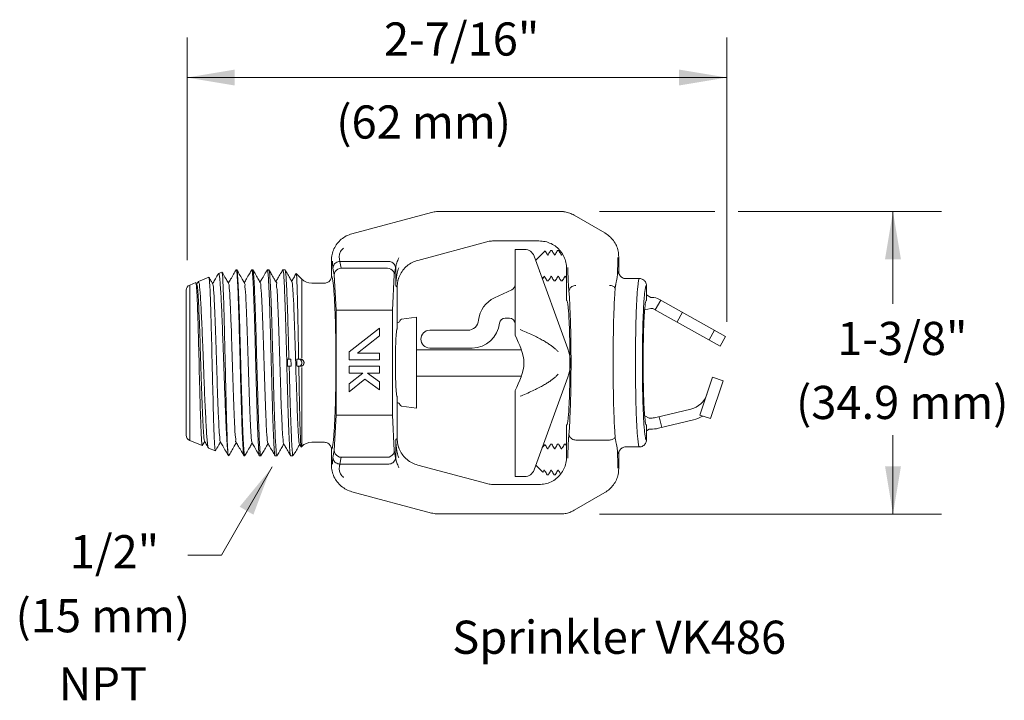
# Model space of a CAD drawing. Extents: x 11.53 to 16.67, y 24.21 to 27.19.
# Drawn here: x 11.53 to 13.15, y 25.45 to 26.57 of the extents above; entities that cross this region are included whole.
import ezdxf
from ezdxf.enums import TextEntityAlignment as Align

# ---------------------------------------------------------------- set-up
doc = ezdxf.new("R2010")
doc.units = 0
doc.header["$LTSCALE"] = 0.1
doc.header["$MEASUREMENT"] = 0
doc.layers.get('0').update_dxf_attribs({"linetype": 'CONTINUOUS'})
doc.layers.add('3', color=3, linetype='CONTINUOUS')
doc.layers.add('thin', color=253, linetype='CONTINUOUS', lineweight=15)

msp = doc.modelspace()

# ---------------------------------------------------------------- linework, layer by layer
at = {"lineweight": 20}
for p, q in [((12.2071, 26.2572), (12.076, 26.222)), ((12.4241, 26.2587), (12.2189, 26.2587)), ((12.4414, 26.2526), (12.492, 26.2234)), ((12.1841, 26.1783), (12.2976, 26.2087)), ((12.3094, 26.2103), (12.3836, 26.2103)), ((12.3601, 26.1962), (12.3442, 26.1962)), ((12.3442, 26.1962), (12.3442, 26.1383)), ((12.431, 26.0329), (12.3755, 26.1854)), ((12.3865, 26.1867), (12.3781, 26.1783)), ((12.3937, 26.1939), (12.387, 26.1873)), ((12.4046, 26.1947), (12.4027, 26.1947)), ((12.416, 26.1947), (12.4141, 26.1947)), ((12.5147, 26.1597), (12.5147, 26.184)), ((12.0423, 26.1781), (12.0423, 26.1522)), ((12.0584, 26.1654), (12.1343, 26.1654)), ((12.4291, 26.1128), (12.4291, 26.1648)), ((11.8235, 26.1434), (11.8408, 26.1504)), ((11.8409, 26.1503), (11.8408, 26.1504)), ((11.8568, 26.1569), (11.8565, 26.1566)), ((11.8568, 26.1569), (11.8622, 26.1591)), ((11.8622, 26.1591), (11.8624, 26.159)), ((11.8858, 26.1629), (11.8856, 26.1627)), ((11.8858, 26.1629), (11.8865, 26.1629)), ((11.8867, 26.1627), (11.8865, 26.1629)), ((11.9112, 26.1627), (11.9114, 26.1629)), ((11.9114, 26.1629), (11.913, 26.1629)), ((11.9132, 26.1627), (11.913, 26.1629)), ((11.9367, 26.1627), (11.9369, 26.1629)), ((11.9369, 26.1629), (11.9395, 26.1629)), ((11.9397, 26.1627), (11.9395, 26.1629)), ((11.9623, 26.1627), (11.9625, 26.1629)), ((11.9625, 26.1629), (11.966, 26.1629)), ((11.9662, 26.1627), (11.966, 26.1629)), ((11.9843, 26.1567), (11.9845, 26.1567)), ((11.9937, 26.1475), (11.9845, 26.1567)), ((12.047, 26.1544), (12.05, 26.0963)), ((12.1426, 26.0963), (12.1457, 26.1544)), ((12.3849, 26.1596), (12.3846, 26.1602)), ((12.3901, 26.1487), (12.3881, 26.1507)), ((12.5489, 26.1483), (12.5261, 26.1483)), ((11.8092, 26.1377), (11.8193, 26.1417)), ((11.8195, 26.1416), (11.8193, 26.1417)), ((11.8211, 26.1388), (11.8195, 26.1416)), ((11.8232, 26.1431), (11.8235, 26.1434)), ((12.0309, 26.1408), (12.0098, 26.1408)), ((12.1504, 26.0655), (12.1504, 26.1344)), ((12.1504, 26.1165), (12.1504, 26.1344)), ((12.3442, 26.1383), (12.3442, 26.0551)), ((12.399, 26.1444), (12.397, 26.1444)), ((12.4103, 26.1444), (12.4084, 26.1444)), ((12.4217, 26.1444), (12.4198, 26.1444)), ((12.5603, 26.1128), (12.5603, 26.137)), ((11.8035, 26.1292), (11.8035, 25.8906)), ((12.339, 26.13), (12.3104, 26.1167)), ((12.5603, 26.1215), (12.5673, 26.1174)), ((12.5673, 26.1174), (12.5692, 26.1174)), ((12.5837, 26.1129), (12.5748, 26.097)), ((12.5816, 26.1141), (12.6902, 26.0533)), ((12.05, 26.0963), (12.05, 25.9235)), ((12.05, 26.0963), (12.1426, 26.0963)), ((12.1426, 25.9235), (12.1426, 26.0963)), ((12.182, 26.0846), (12.1577, 26.0814)), ((12.182, 26.0846), (12.182, 25.9352)), ((12.5574, 26.0968), (12.5673, 26.0992)), ((12.5673, 26.0992), (12.5692, 26.0992)), ((12.5727, 26.0982), (12.6813, 26.0374)), ((12.6196, 26.0929), (12.6107, 26.077)), ((12.151, 26.0757), (12.1504, 26.0757)), ((12.3351, 26.0833), (12.3278, 26.0833)), ((12.1212, 26.0669), (12.0713, 26.0276)), ((12.0854, 26.0257), (12.1212, 26.0539)), ((12.1212, 26.0539), (12.1212, 26.0669)), ((12.2662, 26.0632), (12.204, 26.0632)), ((12.6632, 26.0475), (12.6721, 26.0634)), ((12.6813, 26.0374), (12.6902, 26.0533)), ((12.0713, 26.0276), (12.0713, 26.0146)), ((12.1212, 26.0257), (12.0854, 26.0257)), ((12.1212, 26.0146), (12.1212, 26.0257)), ((12.182, 26.031), (12.3547, 26.031)), ((12.204, 26.0341), (12.2735, 26.0341)), ((11.9703, 26.0156), (11.9753, 26.0156)), ((11.9703, 26.0042), (11.9761, 26.0042)), ((11.9923, 26.0156), (11.9855, 26.0156)), ((11.9857, 26.0042), (11.9923, 26.0042)), ((12.0713, 26.0146), (12.1212, 26.0146)), ((12.0713, 26.004), (12.0713, 25.9929)), ((12.1212, 26.004), (12.0713, 26.004)), ((12.1212, 25.9929), (12.1212, 26.004)), ((12.0937, 25.9929), (12.0713, 25.9753)), ((12.0713, 25.9929), (12.0937, 25.9929)), ((12.1212, 25.9787), (12.1014, 25.9929)), ((12.1014, 25.9929), (12.1212, 25.9929)), ((12.182, 25.988), (12.3547, 25.988)), ((12.0713, 25.9623), (12.0974, 25.9828)), ((12.0713, 25.9753), (12.0713, 25.9623)), ((12.0974, 25.9828), (12.1212, 25.9656)), ((12.1212, 25.9656), (12.1212, 25.9787)), ((12.3755, 25.8336), (12.431, 25.9862)), ((12.6483, 25.9239), (12.6691, 25.9861)), ((12.6655, 25.9181), (12.6864, 25.9803)), ((12.6864, 25.9803), (12.6691, 25.9861)), ((12.1504, 25.8854), (12.1504, 25.9543)), ((12.3442, 25.964), (12.3442, 25.8228)), ((12.1504, 25.9441), (12.151, 25.9441)), ((12.1577, 25.9384), (12.182, 25.9352)), ((12.656, 25.95), (12.6569, 25.9495)), ((12.047, 25.8654), (12.05, 25.9235)), ((12.05, 25.9235), (12.1426, 25.9235)), ((12.1426, 25.9235), (12.1457, 25.8654)), ((12.5574, 25.9227), (12.5648, 25.9188)), ((12.6335, 25.9337), (12.5759, 25.9198)), ((12.6483, 25.9239), (12.6655, 25.9181)), ((12.4291, 25.907), (12.4291, 25.855)), ((12.5603, 25.907), (12.5603, 25.8828)), ((12.5648, 25.9188), (12.5673, 25.9188)), ((12.5801, 25.9021), (12.6377, 25.9159)), ((12.5854, 25.9034), (12.5812, 25.9211)), ((12.1504, 25.8854), (12.1504, 25.9033)), ((12.5648, 25.9006), (12.5603, 25.8981)), ((12.5648, 25.9006), (12.5673, 25.9006)), ((11.8092, 25.8821), (11.83, 25.8737)), ((11.8302, 25.8738), (11.83, 25.8737)), ((11.9898, 25.8758), (11.9924, 25.8712)), ((12.0309, 25.879), (12.0098, 25.879)), ((12.3937, 25.8752), (12.3888, 25.8703)), ((12.4046, 25.8759), (12.4027, 25.8759)), ((12.416, 25.8759), (12.4141, 25.8759)), ((12.4274, 25.8759), (12.4255, 25.8759)), ((11.8399, 25.8699), (11.8401, 25.8696)), ((11.8401, 25.8696), (11.8515, 25.865)), ((11.8515, 25.865), (11.8517, 25.8652)), ((11.8717, 25.8674), (11.8717, 25.8652)), ((11.873, 25.8569), (11.8729, 25.857)), ((11.873, 25.8569), (11.8733, 25.8569)), ((11.8733, 25.8569), (11.8735, 25.8571)), ((11.8984, 25.857), (11.8986, 25.8569)), ((11.8986, 25.8569), (11.8998, 25.8569)), ((11.9, 25.8571), (11.8998, 25.8569)), ((11.924, 25.857), (11.9242, 25.8569)), ((11.9242, 25.8569), (11.9263, 25.8569)), ((11.9265, 25.8571), (11.9263, 25.8569)), ((11.9495, 25.857), (11.9497, 25.8569)), ((11.9497, 25.8569), (11.9527, 25.8569)), ((11.9529, 25.8571), (11.9527, 25.8569)), ((11.9753, 25.8569), (11.9751, 25.857)), ((11.9753, 25.8569), (11.9783, 25.8569)), ((11.9783, 25.8609), (11.9783, 25.8569)), ((11.9783, 25.8569), (11.9806, 25.8592)), ((11.981, 25.8598), (11.9806, 25.8592)), ((11.9924, 25.8712), (11.9926, 25.8712)), ((11.9926, 25.8712), (11.9937, 25.8723)), ((12.0423, 25.8676), (12.0423, 25.8417)), ((12.5147, 25.8601), (12.5147, 25.8358)), ((12.5489, 25.8715), (12.5261, 25.8715)), ((12.0584, 25.8544), (12.1343, 25.8544)), ((12.1841, 25.8415), (12.2976, 25.8111)), ((12.3901, 25.8299), (12.3784, 25.8416)), ((12.399, 25.8256), (12.397, 25.8256)), ((12.4103, 25.8256), (12.4084, 25.8256)), ((12.3094, 25.8095), (12.3836, 25.8095)), ((12.3442, 25.8228), (12.3601, 25.8228)), ((12.2071, 25.7626), (12.076, 25.7978)), ((12.4414, 25.7672), (12.492, 25.7964)), ((12.4241, 25.7611), (12.2189, 25.7611)), ((11.806, 25.6935), (11.8614, 25.6935))]:
    msp.add_line(p, q, dxfattribs=at)
for points in [[(12.047, 26.1544), (12.0474, 26.1572), (12.0486, 26.1598), (12.0504, 26.1621), (12.0527, 26.1638), (12.0555, 26.1649), (12.0584, 26.1654)], [(12.1457, 26.1544), (12.1453, 26.1572), (12.1441, 26.1598), (12.1423, 26.1621), (12.1399, 26.1638), (12.1372, 26.1649), (12.1343, 26.1654)], [(12.047, 25.8654), (12.0474, 25.8626), (12.0486, 25.86), (12.0504, 25.8577), (12.0527, 25.856), (12.0555, 25.8548), (12.0584, 25.8544)], [(12.1457, 25.8654), (12.1453, 25.8626), (12.1441, 25.86), (12.1423, 25.8577), (12.1399, 25.856), (12.1372, 25.8548), (12.1343, 25.8544)]]:
    msp.add_lwpolyline(points, dxfattribs=at)
for centre, radius, start, end in [((12.3601, 26.1798), 0.0164, 20, 90), ((11.8126, 26.1292), 0.00911, 112, 180), ((12.0098, 26.1636), 0.0228, 225, 270), ((12.3351, 26.1383), 0.00911, 295, 0), ((12.3296, 26.0754), 0.0455, 115, 174.5653), ((12.5692, 26.0919), 0.0255, 60.75, 90), ((12.5692, 26.0919), 0.00729, 60.75, 90), ((12.151, 26.0793), 0.00364, 270, 347.8704), ((12.1582, 26.0778), 0.00364, 97.5, 167.8704), ((12.2662, 26.0815), 0.0182, 270, 354.5653), ((12.2735, 26.0796), 0.0455, 270, 354.2608), ((12.3278, 26.0742), 0.00911, 90, 174.2608), ((12.3351, 26.0742), 0.00911, 0, 90), ((12.204, 26.0487), 0.0146, 90, 270), ((12.3668, 26.0095), 0.0683, 340, 20), ((12.625, 25.9691), 0.0364, 283.5, 341.5), ((12.151, 25.9405), 0.00364, 58.5597, 90), ((12.151, 25.9405), 0.00364, 12.1296, 90), ((12.1582, 25.942), 0.00364, 192.1296, 262.5), ((12.625, 25.9691), 0.0546, 283.5, 300.948), ((12.5673, 25.9552), 0.0364, 270, 283.5), ((11.8126, 25.8906), 0.00911, 180, 248), ((12.5673, 25.9552), 0.0546, 270, 283.5), ((12.0098, 25.8562), 0.0228, 90, 135), ((12.3601, 25.8392), 0.0164, 270, 340)]:
    msp.add_arc(centre, radius, start, end, dxfattribs=at)
for points in [[(12.2189, 26.2587), (12.2149, 26.2585), (12.211, 26.258), (12.2071, 26.2572)], [(12.4186, 26.2587), (12.4265, 26.258), (12.4342, 26.256), (12.4414, 26.2526)], [(12.076, 26.222), (12.0667, 26.2184), (12.0585, 26.2129), (12.0517, 26.2058), (12.0465, 26.1973), (12.0433, 26.188), (12.0423, 26.1781)], [(12.5147, 26.184), (12.5137, 26.1935), (12.5108, 26.2025), (12.506, 26.2107), (12.4997, 26.2178), (12.492, 26.2234)], [(12.2976, 26.2087), (12.3015, 26.2096), (12.3054, 26.2101), (12.3094, 26.2103)], [(12.3836, 26.2103), (12.3938, 26.2091), (12.4034, 26.2058), (12.412, 26.2004), (12.4192, 26.1932), (12.4246, 26.1845), (12.428, 26.1749), (12.4291, 26.1648)], [(12.1479, 26.1656), (12.148, 26.1661), (12.1481, 26.1668)], [(12.1504, 26.1344), (12.1515, 26.1442), (12.1547, 26.1536), (12.1598, 26.1621), (12.1667, 26.1692), (12.1749, 26.1747), (12.1841, 26.1783)], [(11.8471, 26.1396), (11.8449, 26.1434), (11.8418, 26.1488), (11.8409, 26.1503)], [(11.8488, 25.9082), (11.8482, 25.9267), (11.8477, 25.9476), (11.8471, 25.9701), (11.8465, 25.9937), (11.8459, 26.0178), (11.8454, 26.0414), (11.8448, 26.064), (11.8442, 26.0853), (11.8436, 26.1045), (11.8431, 26.1207), (11.8425, 26.1336), (11.8419, 26.143), (11.8413, 26.1487), (11.841, 26.1504)], [(11.8565, 26.1566), (11.8551, 26.1542), (11.8504, 26.146), (11.8469, 26.14)], [(11.8693, 25.9024), (11.8684, 25.9217), (11.8675, 25.9434), (11.8667, 25.9667), (11.8658, 25.9911), (11.8649, 26.016), (11.864, 26.0406), (11.8631, 26.0642), (11.8623, 26.0863), (11.8614, 26.1061), (11.8605, 26.1233), (11.8596, 26.1373), (11.8587, 26.1477), (11.8579, 26.1543), (11.857, 26.1569), (11.8569, 26.1568)], [(11.8732, 26.1404), (11.8695, 26.1467), (11.8647, 26.155), (11.8624, 26.159)], [(11.8625, 26.1587), (11.8631, 26.1549), (11.8637, 26.147), (11.8642, 26.1351), (11.8648, 26.1197), (11.8654, 26.1011), (11.866, 26.0799), (11.8665, 26.0566), (11.8671, 26.0319), (11.8677, 26.0066), (11.8683, 25.9812), (11.8688, 25.9567), (11.8694, 25.9335), (11.87, 25.9125), (11.8706, 25.8941), (11.8711, 25.8789), (11.8717, 25.8674)], [(11.8856, 26.1627), (11.8815, 26.1556), (11.8766, 26.1471), (11.8729, 26.1408)], [(11.8858, 26.1629), (11.8859, 26.1629)], [(11.8859, 26.1629), (11.8862, 26.1627)], [(11.8859, 26.1629), (11.8859, 26.1629)], [(11.8862, 26.1627), (11.8865, 26.1609)], [(11.8865, 26.1609), (11.8872, 26.1547), (11.8878, 26.1445), (11.8885, 26.1308), (11.8892, 26.1137), (11.8899, 26.0937), (11.8905, 26.0716), (11.8912, 26.048), (11.8919, 26.0229), (11.8925, 25.9973), (11.8932, 25.9722), (11.8939, 25.9485), (11.8946, 25.9264), (11.8952, 25.9065), (11.8959, 25.8894), (11.8966, 25.8756), (11.8972, 25.8653), (11.8979, 25.859), (11.8984, 25.8569)], [(11.8992, 26.1412), (11.8955, 26.1475), (11.8907, 26.1558), (11.8867, 26.1627)], [(11.8991, 25.8589), (11.8984, 25.865), (11.8977, 25.8751), (11.897, 25.8888), (11.8963, 25.9059), (11.8956, 25.926), (11.8949, 25.9482), (11.8942, 25.9719), (11.8935, 25.997), (11.8928, 26.0226), (11.8921, 26.0477), (11.8914, 26.0714), (11.8907, 26.0935), (11.89, 26.1133), (11.8893, 26.1304), (11.8886, 26.1442), (11.8879, 26.1545), (11.8872, 26.1608), (11.8868, 26.1628)], [(11.9112, 26.1627), (11.9075, 26.1564), (11.9026, 26.1479), (11.899, 26.1416)], [(11.9114, 26.1629), (11.9119, 26.1626)], [(11.9114, 26.1629), (11.9114, 26.1629)], [(11.9119, 26.1626), (11.9121, 26.1608)], [(11.9121, 26.1608), (11.9127, 26.1545), (11.9134, 26.1442), (11.9141, 26.1304), (11.9147, 26.1133), (11.9154, 26.0935), (11.9161, 26.0714), (11.9168, 26.0477), (11.9174, 26.0226), (11.9181, 25.997), (11.9188, 25.9719), (11.9195, 25.9482), (11.9201, 25.926), (11.9208, 25.9059), (11.9215, 25.8888), (11.9221, 25.8751), (11.9228, 25.865), (11.9235, 25.8589), (11.9239, 25.8569)], [(11.9252, 26.142), (11.9215, 26.1484), (11.9168, 26.1566), (11.9132, 26.1627)], [(11.9246, 25.8685), (11.9239, 25.8797), (11.9232, 25.8942), (11.9226, 25.912), (11.9219, 25.9324), (11.9212, 25.9548), (11.9205, 25.9783), (11.9198, 26.0026), (11.9191, 26.0274), (11.9185, 26.0516), (11.9178, 26.0746), (11.9171, 26.0962), (11.9164, 26.1154), (11.9157, 26.1317), (11.9151, 26.145), (11.9144, 26.1549), (11.9137, 26.1609), (11.9133, 26.1628)], [(11.9367, 26.1627), (11.9335, 26.1572), (11.9286, 26.1487), (11.925, 26.1424)], [(11.9369, 26.1629), (11.937, 26.1629)], [(11.937, 26.1629), (11.9375, 26.1622)], [(11.9375, 26.1622), (11.9376, 26.1609), (11.9383, 26.1549), (11.9389, 26.145), (11.9396, 26.1317), (11.9402, 26.1154), (11.9409, 26.0962), (11.9415, 26.0746), (11.9422, 26.0516), (11.9429, 26.0274), (11.9435, 26.0026), (11.9442, 25.9783), (11.9448, 25.9548), (11.9455, 25.9324), (11.9461, 25.912), (11.9468, 25.8942), (11.9475, 25.8797), (11.9481, 25.8685)], [(11.9512, 26.1428), (11.9478, 26.1487), (11.9434, 26.1564), (11.9397, 26.1627)], [(11.9527, 25.8569), (11.952, 25.859), (11.9513, 25.8652), (11.9506, 25.8755), (11.9499, 25.8893), (11.9492, 25.9065), (11.9485, 25.9267), (11.9478, 25.9491), (11.9471, 25.9729), (11.9465, 25.9977), (11.9458, 26.0228), (11.9451, 26.0475), (11.9444, 26.0712), (11.9437, 26.0936), (11.943, 26.1138), (11.9423, 26.1309), (11.9416, 26.1445), (11.9409, 26.1546), (11.9402, 26.1608), (11.9398, 26.1628)], [(11.9623, 26.1627), (11.9587, 26.1565), (11.9542, 26.1488), (11.951, 26.1432)], [(11.9748, 25.8578), (11.9741, 25.8626), (11.9735, 25.8717), (11.9728, 25.8847), (11.9721, 25.9012), (11.9714, 25.9208), (11.9707, 25.943), (11.97, 25.967), (11.9693, 25.9923), (11.9687, 26.018), (11.968, 26.0436), (11.9673, 26.0681), (11.9666, 26.0911), (11.9659, 26.1117), (11.9652, 26.1294), (11.9645, 26.1437), (11.9639, 26.1543), (11.9632, 26.1607), (11.9625, 26.1629)], [(11.9625, 26.1629), (11.9625, 26.1629)], [(11.9772, 26.1436), (11.9738, 26.1495), (11.9694, 26.1572), (11.9662, 26.1627)], [(11.9725, 26.0156), (11.9718, 26.0389), (11.9712, 26.0614), (11.9705, 26.0829), (11.9699, 26.1028), (11.9692, 26.1205), (11.9686, 26.1353), (11.9679, 26.1472), (11.9673, 26.1559), (11.9666, 26.1611), (11.9663, 26.1628)], [(11.9843, 26.1567), (11.9803, 26.1496), (11.977, 26.144)], [(11.9845, 26.1567), (11.9849, 26.1543), (11.9853, 26.1479), (11.9858, 26.1375), (11.9862, 26.1233), (11.9866, 26.1061), (11.9871, 26.0864), (11.9875, 26.0645), (11.9879, 26.0414), (11.9884, 26.0175)], [(12.0423, 26.1522), (12.0419, 26.1492), (12.0407, 26.1465), (12.0389, 26.1442), (12.0366, 26.1424), (12.0338, 26.1412), (12.0309, 26.1408)], [(12.5261, 26.1483), (12.5232, 26.1487), (12.5204, 26.1499), (12.5181, 26.1517), (12.5163, 26.154), (12.5151, 26.1568), (12.5147, 26.1597)], [(12.5603, 26.137), (12.5599, 26.1399), (12.5587, 26.1427), (12.5569, 26.145), (12.5546, 26.1468), (12.5518, 26.148), (12.5489, 26.1483)], [(11.8199, 26.14), (11.8195, 26.1417)], [(11.83, 25.8737), (11.8294, 25.876), (11.8288, 25.8824), (11.8282, 25.8926), (11.8276, 25.9061), (11.827, 25.923), (11.8264, 25.9426), (11.8258, 25.964), (11.8252, 25.9865), (11.8247, 26.0096), (11.8241, 26.0326), (11.8235, 26.0549), (11.8229, 26.076), (11.8223, 26.0952), (11.8217, 26.1116), (11.8211, 26.1246), (11.8205, 26.1341), (11.8199, 26.14)], [(11.8232, 26.1431), (11.8209, 26.1392)], [(11.8235, 26.1434), (11.8244, 26.1417), (11.8253, 26.136), (11.8263, 26.1263), (11.8272, 26.1132), (11.8281, 26.0966), (11.829, 26.0771), (11.83, 26.0556), (11.8309, 26.0329), (11.8318, 26.0094), (11.8327, 25.9857), (11.8336, 25.9627), (11.8346, 25.9408), (11.8355, 25.9207), (11.8364, 25.9033), (11.8374, 25.8893), (11.8383, 25.8788), (11.8392, 25.8721), (11.8398, 25.8699)], [(12.4291, 26.1128), (12.43, 26.1112), (12.431, 26.1066), (12.4318, 26.099), (12.4326, 26.0887), (12.4332, 26.076), (12.4338, 26.0613), (12.4342, 26.0451), (12.4344, 26.0278), (12.4345, 26.0099), (12.4344, 25.992), (12.4342, 25.9747), (12.4338, 25.9585), (12.4332, 25.9438), (12.4326, 25.9311), (12.4318, 25.9208), (12.431, 25.9132), (12.43, 25.9085), (12.4291, 25.907)], [(12.5603, 25.907), (12.5593, 25.9085), (12.5584, 25.9132), (12.5576, 25.9208), (12.5568, 25.9311), (12.5561, 25.9438), (12.5556, 25.9585), (12.5552, 25.9747), (12.555, 25.992), (12.5549, 26.0099), (12.555, 26.0278), (12.5552, 26.0451), (12.5556, 26.0613), (12.5561, 26.076), (12.5568, 26.0887), (12.5576, 26.099), (12.5584, 26.1066), (12.5593, 26.1112), (12.5603, 26.1128)], [(12.1504, 26.0655), (12.1498, 26.0642), (12.1492, 26.0606), (12.1487, 26.0548), (12.1482, 26.0471), (12.1479, 26.0377), (12.1476, 26.0271), (12.1475, 26.0157), (12.1475, 26.0041), (12.1476, 25.9927), (12.1479, 25.9821), (12.1482, 25.9727), (12.1487, 25.965), (12.1492, 25.9591), (12.1498, 25.9556), (12.1504, 25.9543)], [(12.3442, 26.0551), (12.3588, 26.0095), (12.3442, 25.964)], [(11.9703, 26.0156), (11.9702, 26.0099), (11.9703, 26.0042)], [(11.9783, 25.8609), (11.9776, 25.8687), (11.9769, 25.8802), (11.9762, 25.8949), (11.9755, 25.9126), (11.9748, 25.9331), (11.9741, 25.9555), (11.9735, 25.9793), (11.9728, 26.0042)], [(11.9761, 26.0042), (11.976, 26.008), (11.9757, 26.0118), (11.9753, 26.0156)], [(11.9855, 26.0156), (11.9855, 26.0118), (11.9856, 26.008), (11.9857, 26.0042)], [(11.9884, 26.0175), (11.9883, 26.0168), (11.9881, 26.0162), (11.9878, 26.0157), (11.9874, 26.0156)], [(11.9876, 26.0042), (11.988, 26.0041), (11.9883, 26.0036), (11.9886, 26.003), (11.9887, 26.0023)], [(11.9972, 26.0099), (11.9972, 26.0105), (11.9971, 26.0111), (11.9969, 26.0118), (11.9966, 26.0125), (11.9961, 26.0133), (11.9955, 26.014), (11.9949, 26.0145), (11.9943, 26.015), (11.9937, 26.0153), (11.9932, 26.0154), (11.9928, 26.0155), (11.9924, 26.0156)], [(11.9972, 26.0099), (11.9972, 26.0093), (11.9971, 26.0087), (11.9969, 26.008), (11.9966, 26.0073), (11.9961, 26.0065), (11.9955, 26.0058), (11.9949, 26.0053), (11.9943, 26.0048), (11.9937, 26.0045), (11.9932, 26.0043), (11.9928, 26.0042), (11.9924, 26.0042)], [(11.9887, 26.0023), (11.9891, 25.9795), (11.9895, 25.9574), (11.9899, 25.9369), (11.9903, 25.9187), (11.9907, 25.903), (11.9912, 25.8899), (11.9916, 25.8802), (11.992, 25.8739), (11.9924, 25.8713)], [(11.8515, 25.8651), (11.851, 25.867), (11.8504, 25.8726), (11.8499, 25.8816), (11.8493, 25.8936), (11.8488, 25.9082)], [(11.8693, 25.9024), (11.8699, 25.8908), (11.8705, 25.8806), (11.8711, 25.872), (11.8717, 25.8652)], [(11.83, 25.8737), (11.83, 25.8737)], [(11.8302, 25.8738), (11.8319, 25.8768), (11.8339, 25.8802)], [(11.8337, 25.8806), (11.8374, 25.8742), (11.8399, 25.8699)], [(11.8517, 25.8652), (11.8565, 25.8735), (11.8599, 25.8794)], [(11.8597, 25.8798), (11.8636, 25.8731), (11.8685, 25.8646), (11.8729, 25.857)], [(11.8735, 25.8571), (11.8777, 25.8644), (11.8825, 25.8727), (11.8859, 25.8786)], [(11.8857, 25.879), (11.8896, 25.8723), (11.8945, 25.8638), (11.8984, 25.857)], [(11.9, 25.8571), (11.9038, 25.8636), (11.9085, 25.8718), (11.912, 25.8778)], [(11.9117, 25.8782), (11.9156, 25.8715), (11.9205, 25.863), (11.924, 25.857)], [(11.9265, 25.8571), (11.9304, 25.8638), (11.9348, 25.8715), (11.938, 25.877)], [(11.9378, 25.8774), (11.9412, 25.8714), (11.9457, 25.8637), (11.9495, 25.857)], [(11.9529, 25.8571), (11.9564, 25.863), (11.9608, 25.8707), (11.964, 25.8762)], [(11.9638, 25.8766), (11.9673, 25.8706), (11.9717, 25.8629), (11.9751, 25.857)], [(11.981, 25.8598), (11.9824, 25.8622), (11.9868, 25.8699), (11.99, 25.8754)], [(12.0309, 25.879), (12.0338, 25.8786), (12.0366, 25.8774), (12.0389, 25.8756), (12.0407, 25.8733), (12.0419, 25.8705), (12.0423, 25.8676)], [(12.1504, 25.8854), (12.1515, 25.8756), (12.1547, 25.8662), (12.1598, 25.8577), (12.1667, 25.8506), (12.1749, 25.8451), (12.1841, 25.8415)], [(12.5489, 25.8715), (12.5518, 25.8718), (12.5546, 25.873), (12.5569, 25.8748), (12.5587, 25.8771), (12.5599, 25.8799), (12.5603, 25.8828)], [(11.8515, 25.865), (11.8515, 25.8651)], [(11.8717, 25.8674), (11.8724, 25.8601), (11.8731, 25.857), (11.8731, 25.857)], [(11.8729, 25.8571), (11.8724, 25.859), (11.8717, 25.8652)], [(11.8731, 25.857), (11.8732, 25.857)], [(11.8992, 25.8573), (11.8991, 25.8589)], [(11.8995, 25.857), (11.8992, 25.8573)], [(11.8997, 25.8569), (11.8995, 25.857)], [(11.8998, 25.8569), (11.8997, 25.8569)], [(11.9258, 25.8576), (11.9257, 25.8582), (11.9251, 25.8621), (11.9246, 25.8685)], [(11.9262, 25.8569), (11.9258, 25.8576)], [(11.9263, 25.8569), (11.9262, 25.8569)], [(11.9481, 25.8685), (11.9486, 25.8621), (11.9492, 25.8582), (11.9495, 25.857)], [(11.9527, 25.8569), (11.9527, 25.8569)], [(11.9753, 25.8573), (11.9748, 25.8578)], [(11.9805, 25.8592), (11.9798, 25.8589), (11.9783, 25.8609)], [(12.5147, 25.8601), (12.5151, 25.863), (12.5163, 25.8658), (12.5181, 25.8681), (12.5204, 25.8699), (12.5232, 25.8711), (12.5261, 25.8715)], [(12.076, 25.7978), (12.0667, 25.8014), (12.0585, 25.8069), (12.0517, 25.814), (12.0465, 25.8225), (12.0433, 25.8318), (12.0423, 25.8417)], [(12.3836, 25.8095), (12.3938, 25.8107), (12.4034, 25.814), (12.412, 25.8194), (12.4192, 25.8266), (12.4246, 25.8353), (12.428, 25.8449), (12.4291, 25.855)], [(12.5147, 25.8358), (12.5137, 25.8263), (12.5108, 25.8173), (12.506, 25.8091), (12.4997, 25.802), (12.492, 25.7964)], [(12.2976, 25.8111), (12.3015, 25.8102), (12.3054, 25.8097), (12.3094, 25.8095)], [(12.2189, 25.7611), (12.2149, 25.7612), (12.211, 25.7618), (12.2071, 25.7626)], [(12.4186, 25.7611), (12.4265, 25.7618), (12.4342, 25.7638), (12.4414, 25.7672)]]:
    msp.add_spline(points, degree=3, dxfattribs=at)
for points in [[(12.3866, 26.1866), (12.3866, 26.1866), (12.3865, 26.1867), (12.3865, 26.1867)], [(12.387, 26.1873), (12.3869, 26.187), (12.3867, 26.1868), (12.3866, 26.1866)], [(12.4291, 25.873), (12.4285, 25.8739), (12.428, 25.8749), (12.4274, 25.8759)]]:
    msp.add_open_spline(points, degree=3, dxfattribs=at)
for points, knots in [([(12.398, 26.1866), (12.3976, 26.1872), (12.3967, 26.1888), (12.3952, 26.1913), (12.3942, 26.1931), (12.3937, 26.1939)], [0.0257287, 0.0257287, 0.0257287, 0.0257287, 0.0857111, 0.1802616, 0.2599483, 0.2599483, 0.2599483, 0.2599483]), ([(12.4027, 26.1947), (12.4021, 26.1936), (12.4009, 26.1915), (12.3993, 26.1888), (12.3984, 26.1872), (12.398, 26.1866)], [0.0012906, 0.0012906, 0.0012906, 0.0012906, 0.1033889, 0.197937, 0.2585397, 0.2585397, 0.2585397, 0.2585397]), ([(12.4094, 26.1866), (12.409, 26.1872), (12.4081, 26.1888), (12.4065, 26.1915), (12.4053, 26.1936), (12.4046, 26.1947)], [0.0257288, 0.0257288, 0.0257288, 0.0257288, 0.0857111, 0.1802616, 0.282978, 0.282978, 0.282978, 0.282978]), ([(12.4141, 26.1947), (12.4135, 26.1936), (12.4123, 26.1915), (12.4107, 26.1888), (12.4097, 26.1872), (12.4094, 26.1866)], [0.0012906, 0.0012906, 0.0012906, 0.0012906, 0.1033889, 0.197937, 0.2585396, 0.2585396, 0.2585396, 0.2585396]), ([(12.4208, 26.1866), (12.4204, 26.1872), (12.4194, 26.1888), (12.4179, 26.1915), (12.4167, 26.1936), (12.416, 26.1947)], [0.0257288, 0.0257288, 0.0257288, 0.0257288, 0.0857111, 0.1802616, 0.282978, 0.282978, 0.282978, 0.282978]), ([(12.4222, 26.189), (12.4221, 26.1888), (12.4216, 26.188), (12.4211, 26.1872), (12.4208, 26.1866)], [0.18227197, 0.18227197, 0.18227197, 0.18227197, 0.19793696, 0.25853963, 0.25853963, 0.25853963, 0.25853963]), ([(12.1504, 26.1344), (12.1506, 26.1377), (12.1509, 26.1428), (12.1523, 26.1477), (12.1529, 26.1494)], [0, 0, 0, 0, 0.02719906, 0.04199899, 0.04199899, 0.04199899, 0.04199899]), ([(12.3901, 26.1487), (12.3902, 26.1489), (12.3907, 26.1498), (12.3915, 26.151), (12.3921, 26.1521), (12.3923, 26.1525)], [0.0551626, 0.0551626, 0.0551626, 0.0551626, 0.0732102, 0.1401606, 0.1751255, 0.1751255, 0.1751255, 0.1751255]), ([(12.3923, 26.1525), (12.3927, 26.1518), (12.3936, 26.1502), (12.3952, 26.1475), (12.3964, 26.1455), (12.397, 26.1444)], [0.0251009, 0.0251009, 0.0251009, 0.0251009, 0.085709, 0.180257, 0.2823553, 0.2823553, 0.2823553, 0.2823553]), ([(12.399, 26.1444), (12.3996, 26.1455), (12.4008, 26.1475), (12.4024, 26.1502), (12.4033, 26.1518), (12.4037, 26.1525)], [0.0006752, 0.0006752, 0.0006752, 0.0006752, 0.1033916, 0.197942, 0.2579244, 0.2579244, 0.2579244, 0.2579244]), ([(12.4037, 26.1525), (12.4041, 26.1518), (12.405, 26.1502), (12.4066, 26.1475), (12.4078, 26.1455), (12.4084, 26.1444)], [0.0251063, 0.0251063, 0.0251063, 0.0251063, 0.085709, 0.180257, 0.2823553, 0.2823553, 0.2823553, 0.2823553]), ([(12.4103, 26.1444), (12.411, 26.1455), (12.4122, 26.1475), (12.4137, 26.1502), (12.4147, 26.1518), (12.4151, 26.1525)], [0.0006752, 0.0006752, 0.0006752, 0.0006752, 0.1033916, 0.197942, 0.2579244, 0.2579244, 0.2579244, 0.2579244]), ([(12.4151, 26.1525), (12.4154, 26.1518), (12.4164, 26.1502), (12.418, 26.1475), (12.4192, 26.1455), (12.4198, 26.1444)], [0.0251063, 0.0251063, 0.0251063, 0.0251063, 0.085709, 0.180257, 0.2823553, 0.2823553, 0.2823553, 0.2823553]), ([(12.4217, 26.1444), (12.4224, 26.1455), (12.4236, 26.1475), (12.4251, 26.1502), (12.4261, 26.1518), (12.4264, 26.1525)], [0.0006752, 0.0006752, 0.0006752, 0.0006752, 0.1033916, 0.197942, 0.2579244, 0.2579244, 0.2579244, 0.2579244]), ([(12.4264, 26.1525), (12.4268, 26.1518), (12.4277, 26.1503), (12.4286, 26.1488), (12.4291, 26.1479)], [0.0251063, 0.0251063, 0.0251063, 0.0251063, 0.085709, 0.1698732, 0.1698732, 0.1698732, 0.1698732]), ([(12.1504, 25.8854), (12.1506, 25.8821), (12.1509, 25.877), (12.1523, 25.8721), (12.1529, 25.8704)], [0, 0, 0, 0, 0.02719906, 0.04199899, 0.04199899, 0.04199899, 0.04199899]), ([(12.398, 25.8678), (12.3976, 25.8684), (12.3967, 25.87), (12.3952, 25.8725), (12.3942, 25.8743), (12.3937, 25.8752)], [0.0257287, 0.0257287, 0.0257287, 0.0257287, 0.0857111, 0.1802616, 0.2599483, 0.2599483, 0.2599483, 0.2599483]), ([(12.4027, 25.8759), (12.4021, 25.8748), (12.4009, 25.8727), (12.3993, 25.87), (12.3984, 25.8684), (12.398, 25.8678)], [0.0012906, 0.0012906, 0.0012906, 0.0012906, 0.1033889, 0.197937, 0.2585397, 0.2585397, 0.2585397, 0.2585397]), ([(12.4094, 25.8678), (12.409, 25.8684), (12.4081, 25.87), (12.4065, 25.8727), (12.4053, 25.8748), (12.4046, 25.8759)], [0.0257288, 0.0257288, 0.0257288, 0.0257288, 0.0857111, 0.1802616, 0.282978, 0.282978, 0.282978, 0.282978]), ([(12.4141, 25.8759), (12.4135, 25.8748), (12.4123, 25.8727), (12.4107, 25.87), (12.4097, 25.8684), (12.4094, 25.8678)], [0.0012906, 0.0012906, 0.0012906, 0.0012906, 0.1033889, 0.197937, 0.2585396, 0.2585396, 0.2585396, 0.2585396]), ([(12.4208, 25.8678), (12.4204, 25.8684), (12.4194, 25.87), (12.4179, 25.8727), (12.4167, 25.8748), (12.416, 25.8759)], [0.0257288, 0.0257288, 0.0257288, 0.0257288, 0.0857111, 0.1802616, 0.282978, 0.282978, 0.282978, 0.282978]), ([(12.4255, 25.8759), (12.4249, 25.8748), (12.4237, 25.8727), (12.4221, 25.87), (12.4211, 25.8684), (12.4208, 25.8678)], [0.0012906, 0.0012906, 0.0012906, 0.0012906, 0.1033889, 0.197937, 0.2585396, 0.2585396, 0.2585396, 0.2585396]), ([(12.3901, 25.8299), (12.3902, 25.8301), (12.3907, 25.831), (12.3915, 25.8323), (12.3921, 25.8333), (12.3923, 25.8337)], [0.0551626, 0.0551626, 0.0551626, 0.0551626, 0.0732102, 0.1401606, 0.1751255, 0.1751255, 0.1751255, 0.1751255]), ([(12.3923, 25.8337), (12.3927, 25.8331), (12.3936, 25.8314), (12.3952, 25.8287), (12.3964, 25.8267), (12.397, 25.8256)], [0.0251009, 0.0251009, 0.0251009, 0.0251009, 0.085709, 0.180257, 0.2823553, 0.2823553, 0.2823553, 0.2823553]), ([(12.399, 25.8256), (12.3996, 25.8267), (12.4008, 25.8288), (12.4024, 25.8315), (12.4033, 25.8331), (12.4037, 25.8337)], [0.0006752, 0.0006752, 0.0006752, 0.0006752, 0.1033916, 0.197942, 0.2579244, 0.2579244, 0.2579244, 0.2579244]), ([(12.4037, 25.8337), (12.4041, 25.8331), (12.405, 25.8314), (12.4066, 25.8287), (12.4078, 25.8267), (12.4084, 25.8256)], [0.0251063, 0.0251063, 0.0251063, 0.0251063, 0.085709, 0.180257, 0.2823553, 0.2823553, 0.2823553, 0.2823553]), ([(12.4103, 25.8256), (12.411, 25.8267), (12.4122, 25.8288), (12.4137, 25.8315), (12.4147, 25.8331), (12.4151, 25.8337)], [0.0006752, 0.0006752, 0.0006752, 0.0006752, 0.1033916, 0.197942, 0.2579244, 0.2579244, 0.2579244, 0.2579244]), ([(12.4151, 25.8337), (12.4154, 25.8331), (12.4164, 25.8314), (12.4178, 25.8291), (12.4188, 25.8274), (12.4192, 25.8266)], [0.0251063, 0.0251063, 0.0251063, 0.0251063, 0.085709, 0.180257, 0.2497536, 0.2497536, 0.2497536, 0.2497536])]:
    msp.add_open_spline(points, degree=3, knots=knots, dxfattribs=at)
at = {"layer": '3', "color": 7, "lineweight": 20}
for p, q in [((11.8049, 26.1788), (11.8049, 26.5451)), ((12.6926, 26.0774), (12.6926, 26.5451)), ((11.8049, 26.479), (12.6926, 26.479)), ((12.4833, 26.2586), (12.6727, 26.2586)), ((12.7112, 26.2586), (13.0456, 26.2586)), ((12.9657, 26.107), (12.9657, 26.2586)), ((12.9657, 25.761), (12.9657, 25.8907)), ((11.8614, 25.6935), (11.9451, 25.8385)), ((12.4833, 25.761), (13.0456, 25.761))]:
    msp.add_line(p, q, dxfattribs=at)
for points in [[(11.8834, 26.4659), (11.8834, 26.4921), (11.8049, 26.479)], [(12.614, 26.4659), (12.614, 26.4921), (12.6926, 26.479)], [(12.9788, 26.1801), (12.9526, 26.1801), (12.9657, 26.2586)], [(11.914, 25.76), (11.8914, 25.7731), (11.942, 25.8346)], [(12.9788, 25.8396), (12.9526, 25.8396), (12.9657, 25.7611)]]:
    msp.add_solid(points, dxfattribs=at)
at = {"layer": 'thin', "lineweight": 20}
for p, q in [((12.0448, 26.1656), (12.047, 26.1544)), ((12.1365, 26.1766), (12.0562, 26.1766)), ((12.0562, 26.1766), (12.0584, 26.1654)), ((12.1457, 26.1544), (12.1479, 26.1656)), ((12.1481, 26.1668), (12.1481, 26.1362)), ((11.8092, 26.1377), (11.8092, 25.8821)), ((11.9937, 26.0175), (11.9937, 26.1475)), ((12.1481, 26.1362), (12.1504, 26.1344)), ((11.991, 26.0152), (11.9897, 26.0156)), ((11.9897, 26.0042), (11.991, 26.0045)), ((11.9937, 26.0023), (11.9937, 25.8723)), ((12.1481, 25.8836), (12.1504, 25.8854)), ((12.1481, 25.853), (12.1481, 25.8836)), ((12.4442, 25.8828), (12.4997, 25.8828)), ((12.0448, 25.8542), (12.047, 25.8654)), ((12.1457, 25.8654), (12.1479, 25.8542)), ((12.0562, 25.8432), (12.0584, 25.8544)), ((12.1365, 25.8432), (12.0562, 25.8432))]:
    msp.add_line(p, q, dxfattribs=at)
msp.add_lwpolyline([(11.991, 26.0045), (11.9922, 26.0055), (11.9931, 26.0071), (11.9936, 26.0089), (11.9936, 26.0109), (11.9931, 26.0127), (11.9922, 26.0143), (11.991, 26.0152)], dxfattribs=at)
msp.add_arc((12.4136, 26.0095), 0.0228, 336.4898, 23.5102, dxfattribs=at)
for points in [[(12.0624, 26.1986), (12.0594, 26.1957), (12.0573, 26.1927), (12.056, 26.1899), (12.0553, 26.1869), (12.0552, 26.1841)], [(12.0552, 26.1841), (12.0554, 26.1815), (12.0557, 26.1794), (12.0559, 26.1777), (12.0562, 26.1766)], [(12.5125, 26.1536), (12.5129, 26.163), (12.5131, 26.173), (12.5133, 26.1832)], [(12.0439, 26.1769), (12.0441, 26.173), (12.0443, 26.1698), (12.0446, 26.1673), (12.0448, 26.1656)], [(12.0448, 26.1656), (12.0454, 26.1689), (12.047, 26.172), (12.0495, 26.1744), (12.0527, 26.176), (12.0562, 26.1766)], [(12.1479, 26.1656), (12.1473, 26.1689), (12.1456, 26.172), (12.1431, 26.1744), (12.14, 26.176), (12.1365, 26.1766)], [(12.4328, 26.1273), (12.4322, 26.1349), (12.4317, 26.1442), (12.4313, 26.1549), (12.4309, 26.1666)], [(12.0423, 26.1522), (12.0432, 26.151), (12.0442, 26.1472), (12.0452, 26.1401), (12.0462, 26.1298), (12.0471, 26.1168), (12.0479, 26.1015), (12.0486, 26.084), (12.0491, 26.0649), (12.0495, 26.0453), (12.0496, 26.0265), (12.0497, 26.0099)], [(12.5089, 26.1327), (12.5091, 26.1345), (12.5094, 26.1364), (12.5097, 26.1383), (12.5101, 26.1404), (12.5106, 26.1427), (12.5111, 26.1452), (12.5117, 26.1479), (12.5122, 26.1507), (12.5125, 26.1536)], [(12.5125, 26.1536), (12.5133, 26.1569), (12.514, 26.159), (12.5147, 26.1597)], [(12.5422, 26.0099), (12.5423, 26.0269), (12.5424, 26.0455), (12.5428, 26.0646), (12.5432, 26.083), (12.5438, 26.0998), (12.5445, 26.1144), (12.5453, 26.1268), (12.5462, 26.1366), (12.5471, 26.1434), (12.548, 26.1472), (12.5489, 26.1483)], [(11.8336, 25.8806), (11.8331, 25.8828), (11.8324, 25.8888), (11.8317, 25.8985), (11.831, 25.9114), (11.8303, 25.9272), (11.8295, 25.9455), (11.8288, 25.9657), (11.8281, 25.9872), (11.8274, 26.0094), (11.8267, 26.0316), (11.826, 26.0531), (11.8253, 26.0733), (11.8245, 26.0916), (11.8238, 26.1076), (11.8231, 26.1206), (11.8224, 26.1303), (11.8217, 26.1365), (11.8212, 26.1388)], [(11.8567, 25.9179), (11.8559, 25.935), (11.8552, 25.9544), (11.8545, 25.9754), (11.8538, 25.9974), (11.8531, 26.0198), (11.8524, 26.0419), (11.8517, 26.063), (11.851, 26.0825), (11.8502, 26.0999), (11.8495, 26.1147), (11.8488, 26.1263), (11.8481, 26.1344), (11.8474, 26.1389), (11.847, 26.1394)], [(11.8857, 25.8792), (11.8856, 25.8792), (11.8849, 25.8828), (11.8842, 25.8903), (11.8835, 25.9015), (11.8827, 25.916), (11.882, 25.9333), (11.8813, 25.953), (11.8806, 25.9744), (11.8798, 25.9968), (11.8791, 26.0197), (11.8784, 26.0423), (11.8777, 26.0638), (11.8769, 26.0837), (11.8762, 26.1014), (11.8755, 26.1162), (11.8748, 26.1278), (11.874, 26.1358), (11.8733, 26.14), (11.8731, 26.1401)], [(11.9117, 25.8782), (11.911, 25.8816), (11.9103, 25.8888), (11.9095, 25.8998), (11.9088, 25.9141), (11.9081, 25.9313), (11.9074, 25.9509), (11.9067, 25.9723), (11.9059, 25.9949), (11.9052, 26.0179), (11.9045, 26.0406), (11.9038, 26.0624), (11.903, 26.0826), (11.9023, 26.1006), (11.9016, 26.1158), (11.9009, 26.1277), (11.9001, 26.1361), (11.8994, 26.1406), (11.899, 26.1409)], [(11.9364, 25.8873), (11.9356, 25.8981), (11.9349, 25.9122), (11.9342, 25.9293), (11.9335, 25.9489), (11.9327, 25.9703), (11.932, 25.9929), (11.9313, 26.016), (11.9306, 26.039), (11.9298, 26.061), (11.9291, 26.0815), (11.9284, 26.0998), (11.9277, 26.1153), (11.9269, 26.1276), (11.9262, 26.1363), (11.9255, 26.1412), (11.925, 26.1418)], [(11.964, 25.8768), (11.9635, 25.8773), (11.9628, 25.882), (11.9621, 25.8905), (11.9614, 25.9025), (11.9607, 25.9177), (11.9599, 25.9357), (11.9592, 25.9558), (11.9585, 25.9775), (11.9578, 26.0002), (11.9571, 26.0232), (11.9564, 26.0458), (11.9557, 26.0673), (11.9549, 26.0871), (11.9542, 26.1045), (11.9535, 26.1192), (11.9528, 26.1306), (11.9521, 26.1385), (11.9514, 26.1425), (11.9512, 26.1425)], [(11.9898, 25.8757), (11.9892, 25.878), (11.9885, 25.8842), (11.9878, 25.8942), (11.9871, 25.9077), (11.9864, 25.9242), (11.9857, 25.9432), (11.985, 25.9642), (11.9842, 25.9865), (11.9835, 26.0095), (11.9828, 26.0326), (11.9821, 26.0549), (11.9814, 26.0759), (11.9807, 26.095), (11.98, 26.1115), (11.9792, 26.125), (11.9785, 26.135), (11.9778, 26.1413), (11.9773, 26.1437)], [(12.4442, 26.137), (12.4407, 26.1365), (12.4376, 26.1351), (12.4351, 26.1329), (12.4334, 26.1302), (12.4328, 26.1273)], [(12.5089, 26.1327), (12.5071, 26.1345), (12.5049, 26.1358), (12.5024, 26.1367), (12.4997, 26.137)], [(12.5054, 26.0099), (12.5055, 26.0308), (12.5058, 26.0514), (12.5061, 26.071), (12.5067, 26.0894), (12.5073, 26.106), (12.5081, 26.1206), (12.5089, 26.1327)], [(12.5536, 26.0099), (12.5536, 26.0256), (12.5538, 26.0427), (12.5541, 26.0603), (12.5546, 26.0772), (12.5552, 26.0926), (12.5559, 26.1061), (12.5567, 26.1175), (12.5576, 26.1264), (12.5585, 26.1326), (12.5594, 26.136), (12.5603, 26.137)], [(12.4363, 26.0099), (12.4362, 26.0299), (12.436, 26.0495), (12.4356, 26.0684), (12.4351, 26.086), (12.4344, 26.1019), (12.4337, 26.1158), (12.4328, 26.1273)], [(11.9924, 26.0042), (11.9923, 26.0042), (11.9923, 26.0042)], [(12.0423, 25.8676), (12.0432, 25.8688), (12.0442, 25.8726), (12.0452, 25.8797), (12.0462, 25.89), (12.0471, 25.903), (12.0479, 25.9183), (12.0486, 25.9358), (12.0491, 25.9549), (12.0495, 25.9745), (12.0496, 25.9932), (12.0497, 26.0099)], [(12.4363, 26.0099), (12.4362, 25.9899), (12.436, 25.9703), (12.4356, 25.9514), (12.4351, 25.9338), (12.4344, 25.9179), (12.4337, 25.904), (12.4328, 25.8925)], [(12.5054, 26.0099), (12.5055, 25.989), (12.5058, 25.9684), (12.5061, 25.9487), (12.5067, 25.9304), (12.5073, 25.9138), (12.5081, 25.8992), (12.5089, 25.8871)], [(12.5422, 26.0099), (12.5423, 25.9929), (12.5424, 25.9743), (12.5428, 25.9552), (12.5432, 25.9368), (12.5438, 25.92), (12.5445, 25.9054), (12.5453, 25.893), (12.5462, 25.8832), (12.5471, 25.8764), (12.548, 25.8726), (12.5489, 25.8715)], [(12.5536, 26.0099), (12.5536, 25.9942), (12.5538, 25.9771), (12.5541, 25.9595), (12.5546, 25.9426), (12.5552, 25.9271), (12.5559, 25.9137), (12.5567, 25.9023), (12.5576, 25.8934), (12.5585, 25.8872), (12.5594, 25.8838), (12.5603, 25.8828)], [(11.8597, 25.8801), (11.8596, 25.8801), (11.8588, 25.8841), (11.8581, 25.8918), (11.8574, 25.9032), (11.8567, 25.9179)], [(12.4328, 25.8925), (12.4322, 25.8849), (12.4317, 25.8756), (12.4313, 25.8649), (12.4309, 25.8532)], [(12.4442, 25.8828), (12.4407, 25.8833), (12.4376, 25.8847), (12.4351, 25.8869), (12.4334, 25.8896), (12.4328, 25.8925)], [(11.9378, 25.8774), (11.9371, 25.8804), (11.9364, 25.8873)], [(12.5089, 25.8871), (12.5071, 25.8853), (12.5049, 25.884), (12.5024, 25.8831), (12.4997, 25.8828)], [(12.5089, 25.8871), (12.5091, 25.8853), (12.5094, 25.8834), (12.5097, 25.8815), (12.5101, 25.8794), (12.5106, 25.8771), (12.5111, 25.8746), (12.5117, 25.8719), (12.5122, 25.869), (12.5125, 25.8662)], [(12.5125, 25.8662), (12.5133, 25.8628), (12.514, 25.8608), (12.5147, 25.8601)], [(12.5125, 25.8662), (12.5129, 25.8568), (12.5131, 25.8468), (12.5133, 25.8366)], [(12.0439, 25.8429), (12.0441, 25.8468), (12.0443, 25.85), (12.0446, 25.8525), (12.0448, 25.8542)], [(12.0448, 25.8542), (12.0454, 25.8508), (12.047, 25.8478), (12.0495, 25.8454), (12.0527, 25.8438), (12.0562, 25.8432)], [(12.0552, 25.8357), (12.0554, 25.8383), (12.0557, 25.8404), (12.0559, 25.8421), (12.0562, 25.8432)], [(12.1479, 25.8542), (12.1473, 25.8508), (12.1456, 25.8478), (12.1431, 25.8454), (12.14, 25.8438), (12.1365, 25.8432)], [(12.1479, 25.8542), (12.148, 25.8536), (12.1481, 25.853)], [(12.0624, 25.8212), (12.0594, 25.8241), (12.0573, 25.8271), (12.056, 25.8299), (12.0553, 25.8329), (12.0552, 25.8357)]]:
    msp.add_spline(points, degree=3, dxfattribs=at)
for points, knots in [([(12.1481, 26.1668), (12.1481, 26.1675), (12.1483, 26.169), (12.149, 26.1715), (12.15, 26.1746), (12.1514, 26.1783), (12.1524, 26.181), (12.1529, 26.1824), (12.1529, 26.1825)], [0, 0, 0, 0, 0.00529776, 0.01249199, 0.02150232, 0.03228768, 0.04478229, 0.04505816, 0.04505816, 0.04505816, 0.04505816]), ([(12.1529, 26.166), (12.1527, 26.1653), (12.152, 26.1632), (12.151, 26.1594), (12.1499, 26.1544), (12.149, 26.1488), (12.1483, 26.1427), (12.1481, 26.1384), (12.1481, 26.1362)], [0.0422652, 0.0422652, 0.0422652, 0.0422652, 0.04799916, 0.06073374, 0.07471078, 0.09006178, 0.10691361, 0.12538502, 0.12538502, 0.12538502, 0.12538502]), ([(12.4154, 26.0278), (12.4143, 26.029), (12.412, 26.0314), (12.408, 26.0348), (12.4035, 26.0382), (12.3984, 26.0417), (12.3923, 26.0455), (12.3852, 26.0494), (12.3769, 26.0536), (12.3673, 26.0581), (12.3591, 26.0617), (12.3541, 26.0637), (12.3527, 26.0643)], [0, 0, 0, 0, 0.0402282, 0.0824326, 0.1283284, 0.1794757, 0.2375146, 0.3039585, 0.3801618, 0.4671686, 0.5653437, 0.601387, 0.601387, 0.601387, 0.601387]), ([(12.3527, 25.9547), (12.3541, 25.9553), (12.3593, 25.9574), (12.3676, 25.961), (12.3772, 25.9655), (12.3855, 25.9698), (12.3925, 25.9737), (12.3985, 25.9774), (12.4037, 25.9809), (12.4081, 25.9843), (12.412, 25.9877), (12.4143, 25.9901), (12.4154, 25.9912)], [0.0754253, 0.0754253, 0.0754253, 0.0754253, 0.1129607, 0.2121807, 0.2996181, 0.3757457, 0.4417604, 0.4991652, 0.5496126, 0.5948814, 0.6366589, 0.6768093, 0.6768093, 0.6768093, 0.6768093]), ([(12.1529, 25.8538), (12.1527, 25.8545), (12.152, 25.8566), (12.151, 25.8604), (12.1499, 25.8654), (12.149, 25.8709), (12.1483, 25.8771), (12.1481, 25.8814), (12.1481, 25.8836)], [0.0422652, 0.0422652, 0.0422652, 0.0422652, 0.04799916, 0.06073374, 0.07471078, 0.09006178, 0.10691361, 0.12538502, 0.12538502, 0.12538502, 0.12538502]), ([(12.1481, 25.853), (12.1481, 25.8523), (12.1483, 25.8508), (12.149, 25.8483), (12.15, 25.8452), (12.1514, 25.8415), (12.1524, 25.8388), (12.1529, 25.8374), (12.1529, 25.8373)], [0, 0, 0, 0, 0.00529776, 0.01249199, 0.02150232, 0.03228768, 0.04478229, 0.04505816, 0.04505816, 0.04505816, 0.04505816])]:
    msp.add_open_spline(points, degree=3, knots=knots, dxfattribs=at)

# ---------------------------------------------------------------- texts
at = {"layer": '3', "color": 7, "lineweight": 20}
for s, p in [('2-7/16"', (12.2564, 26.5151)), ('1-3/8"', (12.9811, 26.0226)), ('(34.9 mm)', (12.9809, 25.9173)), ('1/2"', (11.6855, 25.6718)), ('(15 mm)', (11.6665, 25.5665)), ('Sprinkler VK486', (12.5155, 25.5311)), ('NPT', (11.6665, 25.4546))]:
    msp.add_text(s, height=0.05455, dxfattribs=at).set_placement(p, align=Align.CENTER)
msp.add_text('(62 mm)', height=0.05455, dxfattribs=at).set_placement((12.0502, 26.3786))

doc.saveas('drawing.dxf')
